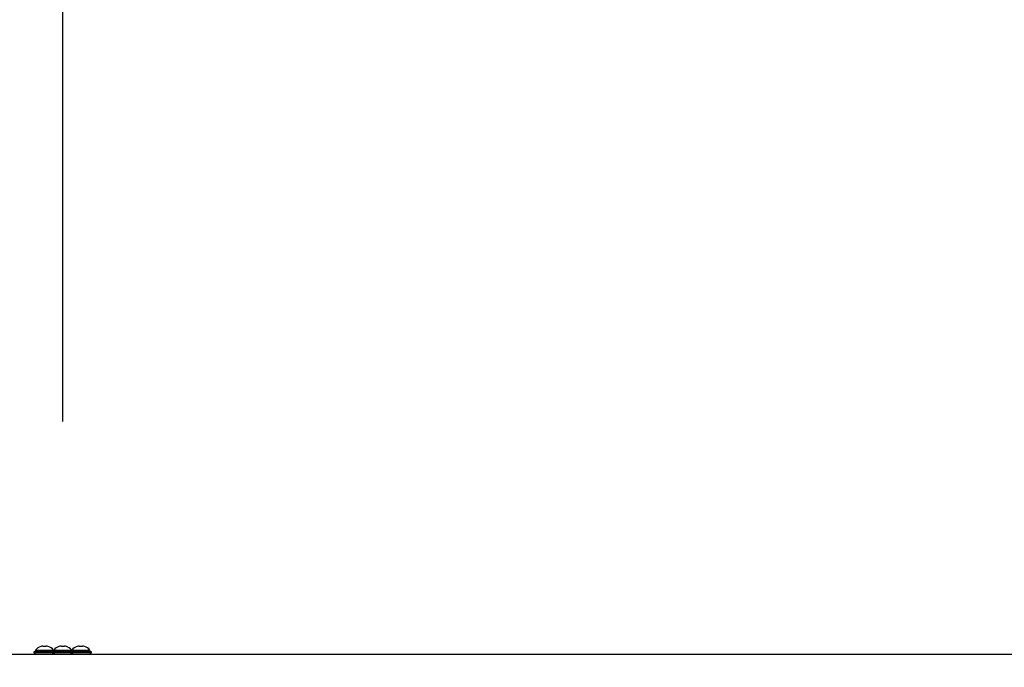
# Model space of a CAD drawing. Extents: x 0 to 25200, y 0 to 17820.
# Drawn here: x 8030 to 8797, y 8052 to 8556 of the extents above; entities that cross this region are included whole.
import ezdxf

# ---------------------------------------------------------------- set-up
doc = ezdxf.new("R2010")
doc.units = 0
doc.header["$LTSCALE"] = 18
doc.layers.get('0').update_dxf_attribs({"linetype": 'CONTINUOUS'})
doc.layers.get('DEFPOINTS').update_dxf_attribs({"linetype": 'CONTINUOUS'})
doc.layers.add('P001', color=131, linetype='CONTINUOUS')
doc.layers.add('P_2DIM', color=6, linetype='CONTINUOUS')
doc.styles.add('BIGFONT', font='simplex.shx', dxfattribs={"bigfont": 'bigfont.shx'})
doc.dimstyles.new('DIMBIGFONT$0', dxfattribs={"dimtxt": 3, "dimasz": 2, "dimexe": 1.5, "dimexo": 3, "dimgap": 0.75, "dimtad": 1, "dimdec": 1, "dimdsep": 46, "dimtxsty": 'BIGFONT', "dimblk2": 'DOT', "dimcen": 0, "dimclrt": 230, "dimadec": 0, "dimazin": 0, "dimtfac": 0.6, "dimtdec": 1, "dimtofl": 0, "dimtmove": 2, "dimatfit": 3, "dimldrblk": 'DOT', "dimfxl": 0, "dimtvp": 1, "dimtolj": 1, "dimarcsym": 0})

# ---------------------------------------------------------------- blocks, each defined once
blk = doc.blocks.new('*D57')
at = {"layer": 'DEFPOINTS', "color": 0}
for p in [(11558.39, 9303.79), (6623.57, 7888.01), (11558.39, 7888.01)]:
    blk.add_point(p, dxfattribs=at)
at = {"layer": 'P_2DIM', "color": 0, "lineweight": -2}
for p, q in [((6623.57, 8068.01), (6623.57, 9393.79)), ((11558.39, 8068.01), (11558.39, 9393.79)), ((6743.57, 9303.79), (11438.39, 9303.79))]:
    blk.add_line(p, q, dxfattribs=at)
at = {"layer": 'P_2DIM', "color": 0}
for points in [[(6743.57, 9323.79), (6743.57, 9283.79), (6623.57, 9303.79)], [(11438.39, 9323.79), (11438.39, 9283.79), (11558.39, 9303.79)]]:
    blk.add_solid(points, dxfattribs=at)
at = {"layer": 'P_2DIM', "color": 230, "insert": (9090.98, 9438.79), "char_height": 180, "attachment_point": 5, "style": 'BIGFONT'}
blk.add_mtext('\\A1;4935', dxfattribs=at)
blk = doc.blocks.new('_DOT')
at = {"color": 0, "linetype": 'ByBlock'}
blk.add_line((-0.5, 0), (-1, 0), dxfattribs=at)
at = {"color": 0, "linetype": 'ByBlock', "const_width": 0.5}
blk.add_lwpolyline([(-0.25, 0, 1), (0.25, 0, 1)], format="xyb", close=True, dxfattribs=at)
blk = doc.blocks.new('*D58')
at = {"layer": 'DEFPOINTS', "color": 0}
for p in [(6623.57, 8803.79), (8063.48, 8063.5), (6623.57, 7572.23)]:
    blk.add_point(p, dxfattribs=at)
at = {"layer": 'P_2DIM', "color": 0, "lineweight": -2}
for p, q in [((6623.57, 7752.23), (6623.57, 8893.79)), ((8063.48, 8243.5), (8063.48, 8893.79)), ((7943.48, 8803.79), (6743.57, 8803.79))]:
    blk.add_line(p, q, dxfattribs=at)
at = {"layer": 'P_2DIM', "color": 0}
for points in [[(6743.57, 8823.79), (6743.57, 8783.79), (6623.57, 8803.79)], [(7943.48, 8823.79), (7943.48, 8783.79), (8063.48, 8803.79)]]:
    blk.add_solid(points, dxfattribs=at)
at = {"layer": 'P_2DIM', "color": 230, "insert": (7343.52, 8938.79), "char_height": 180, "attachment_point": 5, "style": 'BIGFONT'}
blk.add_mtext('\\A1;1440', dxfattribs=at)
blk = doc.blocks.new('*D64')
at = {"layer": 'DEFPOINTS', "color": 0}
for p in [(10118.48, 8803.79), (8063.48, 8063.5), (10118.48, 8063.5)]:
    blk.add_point(p, dxfattribs=at)
at = {"layer": 'P_2DIM', "color": 0, "lineweight": -2}
for p, q in [((8063.48, 8243.5), (8063.48, 8893.79)), ((10118.48, 8243.5), (10118.48, 8893.79)), ((8183.48, 8803.79), (9998.48, 8803.79))]:
    blk.add_line(p, q, dxfattribs=at)
at = {"layer": 'P_2DIM', "color": 0}
for points in [[(8183.48, 8823.79), (8183.48, 8783.79), (8063.48, 8803.79)], [(9998.48, 8823.79), (9998.48, 8783.79), (10118.48, 8803.79)]]:
    blk.add_solid(points, dxfattribs=at)
at = {"layer": 'P_2DIM', "color": 230, "insert": (9090.98, 8938.79), "char_height": 180, "attachment_point": 5, "style": 'BIGFONT'}
blk.add_mtext('\\A1;2055', dxfattribs=at)

msp = doc.modelspace()

# ---------------------------------------------------------------- linework, layer by layer
at = {"layer": 'P001'}
for p, q in [((10170.477, 8062), (8011.477, 8062)), ((8041.034, 8064), (8057.634, 8064)), ((8041.034, 8063.5), (8057.634, 8063.5)), ((8042.334, 8065.415), (8056.334, 8065.415)), ((8042.334, 8065), (8056.334, 8065)), ((8046.435, 8068.197), (8046.423, 8068.222)), ((8048.045, 8068.58), (8048.624, 8068.58)), ((8048.624, 8068.58), (8048.624, 8068.197)), ((8050.044, 8068.58), (8050.624, 8068.58)), ((8050.044, 8068.197), (8050.044, 8068.58)), ((8052.246, 8068.222), (8052.233, 8068.197)), ((8055.177, 8064), (8071.777, 8064)), ((8055.177, 8063.5), (8071.777, 8063.5)), ((8056.477, 8065.415), (8070.477, 8065.415)), ((8056.477, 8065), (8070.477, 8065)), ((8060.578, 8068.197), (8060.565, 8068.222)), ((8062.187, 8068.58), (8062.767, 8068.58)), ((8062.767, 8068.58), (8062.767, 8068.197)), ((8064.187, 8068.58), (8064.766, 8068.58)), ((8064.187, 8068.197), (8064.187, 8068.58)), ((8066.388, 8068.222), (8066.376, 8068.197)), ((8069.319, 8064), (8085.919, 8064)), ((8069.319, 8063.5), (8085.919, 8063.5)), ((8070.619, 8065.415), (8084.619, 8065.415)), ((8070.619, 8065), (8084.619, 8065)), ((8074.72, 8068.197), (8074.707, 8068.222)), ((8076.329, 8068.58), (8076.909, 8068.58)), ((8076.909, 8068.58), (8076.909, 8068.197)), ((8078.329, 8068.58), (8078.908, 8068.58)), ((8078.329, 8068.197), (8078.329, 8068.58)), ((8080.53, 8068.222), (8080.518, 8068.197))]:
    msp.add_line(p, q, dxfattribs=at)
for centre, radius, start, end in [((8049.334, 8059.6), 9.1, 108.659674, 140.284863), ((8049.334, 8059.6), 9.072, 98.171983, 108.63555), ((8049.334, 8058.164), 10.058, 85.952194, 94.047806), ((8049.334, 8059.6), 9.072, 71.36445, 81.828017), ((8049.334, 8059.6), 9.1, 39.715137, 71.340326), ((8063.477, 8059.6), 9.1, 108.659674, 140.284863), ((8063.477, 8059.6), 9.072, 98.171983, 108.63555), ((8063.477, 8058.164), 10.058, 85.952194, 94.047806), ((8063.477, 8059.6), 9.072, 71.36445, 81.828017), ((8063.477, 8059.6), 9.1, 39.715137, 71.340326), ((8077.619, 8059.6), 9.1, 108.659674, 140.284863), ((8077.619, 8059.6), 9.072, 98.171983, 108.63555), ((8077.619, 8058.164), 10.058, 85.952194, 94.047806), ((8077.619, 8059.6), 9.072, 71.36445, 81.828017), ((8077.619, 8059.6), 9.1, 39.715137, 71.340326)]:
    msp.add_arc(centre, radius, start, end, dxfattribs=at)
for points in [[(8044.534, 8065), (8041.034, 8064)], [(8041.034, 8064), (8041.034, 8063.5)], [(8041.034, 8063.5), (8042.334, 8062)], [(8042.334, 8065.415), (8042.334, 8065)], [(8057.634, 8064), (8054.134, 8065)], [(8058.677, 8065), (8055.177, 8064)], [(8055.177, 8064), (8055.177, 8063.5)], [(8055.177, 8063.5), (8056.477, 8062)], [(8056.334, 8065), (8056.334, 8065.415)], [(8056.334, 8062), (8057.634, 8063.5)], [(8056.477, 8065.415), (8056.477, 8065)], [(8057.634, 8063.5), (8057.634, 8064)], [(8071.777, 8064), (8068.277, 8065)], [(8072.819, 8065), (8069.319, 8064)], [(8069.319, 8064), (8069.319, 8063.5)], [(8069.319, 8063.5), (8070.619, 8062)], [(8070.477, 8065), (8070.477, 8065.415)], [(8070.477, 8062), (8071.777, 8063.5)], [(8070.619, 8065.415), (8070.619, 8065)], [(8071.777, 8063.5), (8071.777, 8064)], [(8085.919, 8064), (8082.419, 8065)], [(8084.619, 8065), (8084.619, 8065.415)], [(8084.619, 8062), (8085.919, 8063.5)], [(8085.919, 8063.5), (8085.919, 8064)]]:
    msp.add_open_spline(points, degree=1, dxfattribs=at)

# ---------------------------------------------------------------- dimensions: what is measured, and where the dimension line sits
at = {"layer": 'P_2DIM'}
for base, p1, p2, override, picture, middle in [((11558.388, 9303.794), (6623.566, 7888.006), (11558.388, 7888.006), {"dimscale": 60, "dimdec": 0, "dimazin": 2}, '*D57', (9090.977, 9438.794)), ((6623.566, 8803.794), (8063.477, 8063.5), (6623.566, 7572.234), {"dimscale": 60, "dimdec": 0, "dimazin": 2}, '*D58', (7343.521, 8938.794)), ((10118.477, 8803.794), (8063.477, 8063.5), (10118.477, 8063.5), {"dimscale": 60, "dimazin": 2}, '*D64', (9090.977, 8938.794))]:
    dim = msp.add_linear_dim(base=base, p1=p1, p2=p2, dimstyle='DIMBIGFONT$0', override=override, dxfattribs=at)
    dim.commit()
    dim.dimension.update_dxf_attribs({"geometry": picture, "text_midpoint": middle})

doc.saveas('drawing.dxf')
